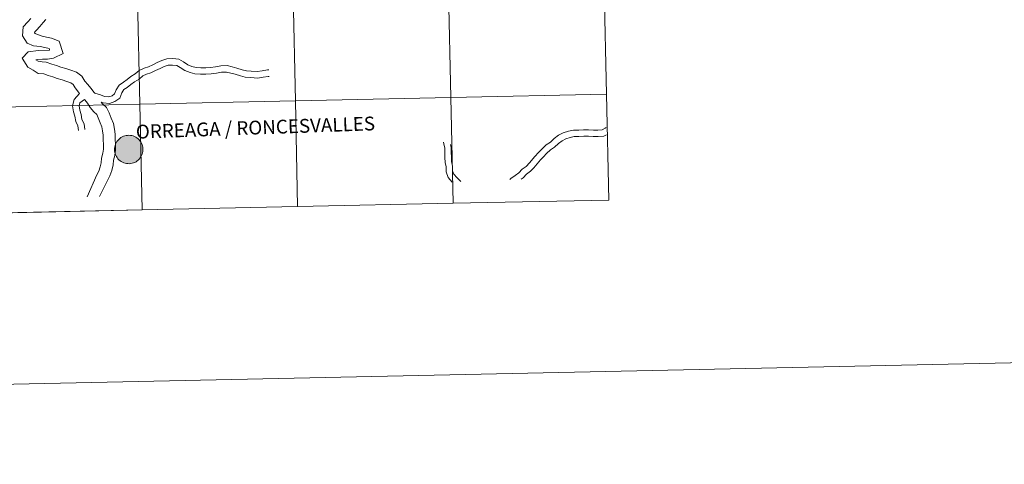
# Model space of a CAD drawing. Units: metres. Extents: x 643299 to 647816, y 4766554 to 4769619.
# Drawn here: x 644354 to 644613, y 4766554 to 4766671 of the extents above; entities that cross this region are included whole.
import ezdxf
from ezdxf.enums import TextEntityAlignment as Align

# ---------------------------------------------------------------- set-up
doc = ezdxf.new("R2010")
doc.units = ezdxf.units.M
doc.header["$MEASUREMENT"] = 0
doc.layers.add('Nivel 63', color=7, linetype='Continuous', lineweight=0)
doc.styles.add('Style-Helvetica-Narrow-BoldOblique', font='txt')

msp = doc.modelspace()

# ---------------------------------------------------------------- hatches: boundary and pattern name
at = {"layer": 'Nivel 63', "linetype": 'Continuous', "lineweight": 0, "extrusion": (0, 0, -1)}
for color, points in [(250, [(-644382.47, 4766633.44), (-644382.84, 4766633.47), (-644383.2, 4766633.54), (-644383.56, 4766633.65), (-644383.91, 4766633.79), (-644384.24, 4766633.96), (-644384.55, 4766634.17), (-644384.84, 4766634.4), (-644385.1, 4766634.67), (-644385.34, 4766634.96), (-644385.54, 4766635.27), (-644385.72, 4766635.6), (-644385.86, 4766635.94), (-644385.97, 4766636.3), (-644386.04, 4766636.67), (-644386.07, 4766637.04), (-644386.06, 4766637.41), (-644386.02, 4766637.78), (-644385.94, 4766638.15), (-644385.83, 4766638.5), (-644385.68, 4766638.84), (-644385.5, 4766639.17), (-644385.29, 4766639.48), (-644385.04, 4766639.76), (-644384.77, 4766640.02), (-644384.48, 4766640.24), (-644384.16, 4766640.44), (-644383.83, 4766640.61), (-644383.48, 4766640.74), (-644383.12, 4766640.84), (-644382.75, 4766640.9), (-644382.38, 4766640.92), (-644382.01, 4766640.91), (-644381.64, 4766640.86), (-644381.27, 4766640.77), (-644380.92, 4766640.65), (-644380.58, 4766640.49), (-644380.26, 4766640.3), (-644379.96, 4766640.08), (-644379.68, 4766639.83), (-644379.44, 4766639.55), (-644379.21, 4766639.25), (-644379.02, 4766638.93), (-644378.86, 4766638.59), (-644378.74, 4766638.24), (-644378.65, 4766637.88), (-644378.6, 4766637.51), (-644378.59, 4766637.14), (-644378.61, 4766636.76), (-644378.67, 4766636.4), (-644378.77, 4766636.04), (-644378.9, 4766635.69), (-644379.06, 4766635.35), (-644379.26, 4766635.04), (-644379.49, 4766634.74), (-644379.75, 4766634.47), (-644380.03, 4766634.23), (-644380.34, 4766634.01), (-644380.66, 4766633.83), (-644381, 4766633.68), (-644381.36, 4766633.57), (-644381.72, 4766633.49), (-644382.09, 4766633.45)]), (250, [(-644382.47, 4766633.44), (-644382.84, 4766633.47), (-644383.2, 4766633.54), (-644383.56, 4766633.65), (-644383.91, 4766633.79), (-644384.24, 4766633.96), (-644384.55, 4766634.17), (-644384.84, 4766634.4), (-644385.1, 4766634.67), (-644385.34, 4766634.96), (-644385.54, 4766635.27), (-644385.72, 4766635.6), (-644385.86, 4766635.94), (-644385.97, 4766636.3), (-644386.04, 4766636.67), (-644386.07, 4766637.04), (-644386.06, 4766637.41), (-644386.02, 4766637.78), (-644385.94, 4766638.15), (-644385.83, 4766638.5), (-644385.68, 4766638.84), (-644385.5, 4766639.17), (-644385.29, 4766639.48), (-644385.04, 4766639.76), (-644384.77, 4766640.02), (-644384.48, 4766640.24), (-644384.16, 4766640.44), (-644383.83, 4766640.61), (-644383.48, 4766640.74), (-644383.12, 4766640.84), (-644382.75, 4766640.9), (-644382.38, 4766640.92), (-644382.01, 4766640.91), (-644381.64, 4766640.86), (-644381.27, 4766640.77), (-644380.92, 4766640.65), (-644380.58, 4766640.49), (-644380.26, 4766640.3), (-644379.96, 4766640.08), (-644379.68, 4766639.83), (-644379.44, 4766639.55), (-644379.21, 4766639.25), (-644379.02, 4766638.93), (-644378.86, 4766638.59), (-644378.74, 4766638.24), (-644378.65, 4766637.88), (-644378.6, 4766637.51), (-644378.59, 4766637.14), (-644378.61, 4766636.76), (-644378.67, 4766636.4), (-644378.77, 4766636.04), (-644378.9, 4766635.69), (-644379.06, 4766635.35), (-644379.26, 4766635.04), (-644379.49, 4766634.74), (-644379.75, 4766634.47), (-644380.03, 4766634.23), (-644380.34, 4766634.01), (-644380.66, 4766633.83), (-644381, 4766633.68), (-644381.36, 4766633.57), (-644381.72, 4766633.49), (-644382.09, 4766633.45)]), (250, [(-644382.47, 4766633.44), (-644382.84, 4766633.47), (-644383.2, 4766633.54), (-644383.56, 4766633.65), (-644383.91, 4766633.79), (-644384.24, 4766633.96), (-644384.55, 4766634.17), (-644384.84, 4766634.4), (-644385.1, 4766634.67), (-644385.34, 4766634.96), (-644385.54, 4766635.27), (-644385.72, 4766635.6), (-644385.86, 4766635.94), (-644385.97, 4766636.3), (-644386.04, 4766636.67), (-644386.07, 4766637.04), (-644386.06, 4766637.41), (-644386.02, 4766637.78), (-644385.94, 4766638.15), (-644385.83, 4766638.5), (-644385.68, 4766638.84), (-644385.5, 4766639.17), (-644385.29, 4766639.48), (-644385.04, 4766639.76), (-644384.77, 4766640.02), (-644384.48, 4766640.24), (-644384.16, 4766640.44), (-644383.83, 4766640.61), (-644383.48, 4766640.74), (-644383.12, 4766640.84), (-644382.75, 4766640.9), (-644382.38, 4766640.92), (-644382.01, 4766640.91), (-644381.64, 4766640.86), (-644381.27, 4766640.77), (-644380.92, 4766640.65), (-644380.58, 4766640.49), (-644380.26, 4766640.3), (-644379.96, 4766640.08), (-644379.68, 4766639.83), (-644379.44, 4766639.55), (-644379.21, 4766639.25), (-644379.02, 4766638.93), (-644378.86, 4766638.59), (-644378.74, 4766638.24), (-644378.65, 4766637.88), (-644378.6, 4766637.51), (-644378.59, 4766637.14), (-644378.61, 4766636.76), (-644378.67, 4766636.4), (-644378.77, 4766636.04), (-644378.9, 4766635.69), (-644379.06, 4766635.35), (-644379.26, 4766635.04), (-644379.49, 4766634.74), (-644379.75, 4766634.47), (-644380.03, 4766634.23), (-644380.34, 4766634.01), (-644380.66, 4766633.83), (-644381, 4766633.68), (-644381.36, 4766633.57), (-644381.72, 4766633.49), (-644382.09, 4766633.45)]), (250, [(-644382.47, 4766633.44), (-644382.84, 4766633.47), (-644383.2, 4766633.54), (-644383.56, 4766633.65), (-644383.91, 4766633.79), (-644384.24, 4766633.96), (-644384.55, 4766634.17), (-644384.84, 4766634.4), (-644385.1, 4766634.67), (-644385.34, 4766634.96), (-644385.54, 4766635.27), (-644385.72, 4766635.6), (-644385.86, 4766635.94), (-644385.97, 4766636.3), (-644386.04, 4766636.67), (-644386.07, 4766637.04), (-644386.06, 4766637.41), (-644386.02, 4766637.78), (-644385.94, 4766638.15), (-644385.83, 4766638.5), (-644385.68, 4766638.84), (-644385.5, 4766639.17), (-644385.29, 4766639.48), (-644385.04, 4766639.76), (-644384.77, 4766640.02), (-644384.48, 4766640.24), (-644384.16, 4766640.44), (-644383.83, 4766640.61), (-644383.48, 4766640.74), (-644383.12, 4766640.84), (-644382.75, 4766640.9), (-644382.38, 4766640.92), (-644382.01, 4766640.91), (-644381.64, 4766640.86), (-644381.27, 4766640.77), (-644380.92, 4766640.65), (-644380.58, 4766640.49), (-644380.26, 4766640.3), (-644379.96, 4766640.08), (-644379.68, 4766639.83), (-644379.44, 4766639.55), (-644379.21, 4766639.25), (-644379.02, 4766638.93), (-644378.86, 4766638.59), (-644378.74, 4766638.24), (-644378.65, 4766637.88), (-644378.6, 4766637.51), (-644378.59, 4766637.14), (-644378.61, 4766636.76), (-644378.67, 4766636.4), (-644378.77, 4766636.04), (-644378.9, 4766635.69), (-644379.06, 4766635.35), (-644379.26, 4766635.04), (-644379.49, 4766634.74), (-644379.75, 4766634.47), (-644380.03, 4766634.23), (-644380.34, 4766634.01), (-644380.66, 4766633.83), (-644381, 4766633.68), (-644381.36, 4766633.57), (-644381.72, 4766633.49), (-644382.09, 4766633.45)]), (7, [(-644382.37, 4766635.52), (-644382.54, 4766635.53), (-644382.7, 4766635.56), (-644382.86, 4766635.6), (-644383.02, 4766635.66), (-644383.16, 4766635.74), (-644383.3, 4766635.83), (-644383.43, 4766635.93), (-644383.55, 4766636.05), (-644383.66, 4766636.18), (-644383.75, 4766636.31), (-644383.83, 4766636.46), (-644383.9, 4766636.61), (-644383.94, 4766636.77), (-644383.98, 4766636.93), (-644383.99, 4766637.1), (-644383.99, 4766637.26), (-644383.98, 4766637.43), (-644383.94, 4766637.59), (-644383.9, 4766637.75), (-644383.83, 4766637.9), (-644383.75, 4766638.05), (-644383.66, 4766638.19), (-644383.55, 4766638.32), (-644383.43, 4766638.43), (-644383.3, 4766638.53), (-644383.16, 4766638.62), (-644383.01, 4766638.7), (-644382.86, 4766638.76), (-644382.7, 4766638.81), (-644382.54, 4766638.83), (-644382.37, 4766638.85), (-644382.2, 4766638.84), (-644382.04, 4766638.82), (-644381.88, 4766638.78), (-644381.72, 4766638.73), (-644381.57, 4766638.66), (-644381.42, 4766638.58), (-644381.29, 4766638.48), (-644381.17, 4766638.37), (-644381.05, 4766638.25), (-644380.95, 4766638.12), (-644380.87, 4766637.98), (-644380.79, 4766637.83), (-644380.74, 4766637.67), (-644380.7, 4766637.51), (-644380.67, 4766637.35), (-644380.66, 4766637.18), (-644380.67, 4766637.02), (-644380.7, 4766636.85), (-644380.74, 4766636.69), (-644380.79, 4766636.53), (-644380.87, 4766636.38), (-644380.95, 4766636.24), (-644381.05, 4766636.11), (-644381.17, 4766635.99), (-644381.29, 4766635.88), (-644381.43, 4766635.78), (-644381.57, 4766635.7), (-644381.72, 4766635.63), (-644381.88, 4766635.58), (-644382.04, 4766635.54), (-644382.2, 4766635.52)]), (7, [(-644382.37, 4766635.52), (-644382.54, 4766635.53), (-644382.7, 4766635.56), (-644382.86, 4766635.6), (-644383.02, 4766635.66), (-644383.16, 4766635.74), (-644383.3, 4766635.83), (-644383.43, 4766635.93), (-644383.55, 4766636.05), (-644383.66, 4766636.18), (-644383.75, 4766636.31), (-644383.83, 4766636.46), (-644383.9, 4766636.61), (-644383.94, 4766636.77), (-644383.98, 4766636.93), (-644383.99, 4766637.1), (-644383.99, 4766637.26), (-644383.98, 4766637.43), (-644383.94, 4766637.59), (-644383.9, 4766637.75), (-644383.83, 4766637.9), (-644383.75, 4766638.05), (-644383.66, 4766638.19), (-644383.55, 4766638.32), (-644383.43, 4766638.43), (-644383.3, 4766638.53), (-644383.16, 4766638.62), (-644383.01, 4766638.7), (-644382.86, 4766638.76), (-644382.7, 4766638.81), (-644382.54, 4766638.83), (-644382.37, 4766638.85), (-644382.2, 4766638.84), (-644382.04, 4766638.82), (-644381.88, 4766638.78), (-644381.72, 4766638.73), (-644381.57, 4766638.66), (-644381.42, 4766638.58), (-644381.29, 4766638.48), (-644381.17, 4766638.37), (-644381.05, 4766638.25), (-644380.95, 4766638.12), (-644380.87, 4766637.98), (-644380.79, 4766637.83), (-644380.74, 4766637.67), (-644380.7, 4766637.51), (-644380.67, 4766637.35), (-644380.66, 4766637.18), (-644380.67, 4766637.02), (-644380.7, 4766636.85), (-644380.74, 4766636.69), (-644380.79, 4766636.53), (-644380.87, 4766636.38), (-644380.95, 4766636.24), (-644381.05, 4766636.11), (-644381.17, 4766635.99), (-644381.29, 4766635.88), (-644381.43, 4766635.78), (-644381.57, 4766635.7), (-644381.72, 4766635.63), (-644381.88, 4766635.58), (-644382.04, 4766635.54), (-644382.2, 4766635.52)]), (7, [(-644382.37, 4766635.52), (-644382.54, 4766635.53), (-644382.7, 4766635.56), (-644382.86, 4766635.6), (-644383.02, 4766635.66), (-644383.16, 4766635.74), (-644383.3, 4766635.83), (-644383.43, 4766635.93), (-644383.55, 4766636.05), (-644383.66, 4766636.18), (-644383.75, 4766636.31), (-644383.83, 4766636.46), (-644383.9, 4766636.61), (-644383.94, 4766636.77), (-644383.98, 4766636.93), (-644383.99, 4766637.1), (-644383.99, 4766637.26), (-644383.98, 4766637.43), (-644383.94, 4766637.59), (-644383.9, 4766637.75), (-644383.83, 4766637.9), (-644383.75, 4766638.05), (-644383.66, 4766638.19), (-644383.55, 4766638.32), (-644383.43, 4766638.43), (-644383.3, 4766638.53), (-644383.16, 4766638.62), (-644383.01, 4766638.7), (-644382.86, 4766638.76), (-644382.7, 4766638.81), (-644382.54, 4766638.83), (-644382.37, 4766638.85), (-644382.2, 4766638.84), (-644382.04, 4766638.82), (-644381.88, 4766638.78), (-644381.72, 4766638.73), (-644381.57, 4766638.66), (-644381.42, 4766638.58), (-644381.29, 4766638.48), (-644381.17, 4766638.37), (-644381.05, 4766638.25), (-644380.95, 4766638.12), (-644380.87, 4766637.98), (-644380.79, 4766637.83), (-644380.74, 4766637.67), (-644380.7, 4766637.51), (-644380.67, 4766637.35), (-644380.66, 4766637.18), (-644380.67, 4766637.02), (-644380.7, 4766636.85), (-644380.74, 4766636.69), (-644380.79, 4766636.53), (-644380.87, 4766636.38), (-644380.95, 4766636.24), (-644381.05, 4766636.11), (-644381.17, 4766635.99), (-644381.29, 4766635.88), (-644381.43, 4766635.78), (-644381.57, 4766635.7), (-644381.72, 4766635.63), (-644381.88, 4766635.58), (-644382.04, 4766635.54), (-644382.2, 4766635.52)]), (7, [(-644382.37, 4766635.52), (-644382.54, 4766635.53), (-644382.7, 4766635.56), (-644382.86, 4766635.6), (-644383.02, 4766635.66), (-644383.16, 4766635.74), (-644383.3, 4766635.83), (-644383.43, 4766635.93), (-644383.55, 4766636.05), (-644383.66, 4766636.18), (-644383.75, 4766636.31), (-644383.83, 4766636.46), (-644383.9, 4766636.61), (-644383.94, 4766636.77), (-644383.98, 4766636.93), (-644383.99, 4766637.1), (-644383.99, 4766637.26), (-644383.98, 4766637.43), (-644383.94, 4766637.59), (-644383.9, 4766637.75), (-644383.83, 4766637.9), (-644383.75, 4766638.05), (-644383.66, 4766638.19), (-644383.55, 4766638.32), (-644383.43, 4766638.43), (-644383.3, 4766638.53), (-644383.16, 4766638.62), (-644383.01, 4766638.7), (-644382.86, 4766638.76), (-644382.7, 4766638.81), (-644382.54, 4766638.83), (-644382.37, 4766638.85), (-644382.2, 4766638.84), (-644382.04, 4766638.82), (-644381.88, 4766638.78), (-644381.72, 4766638.73), (-644381.57, 4766638.66), (-644381.42, 4766638.58), (-644381.29, 4766638.48), (-644381.17, 4766638.37), (-644381.05, 4766638.25), (-644380.95, 4766638.12), (-644380.87, 4766637.98), (-644380.79, 4766637.83), (-644380.74, 4766637.67), (-644380.7, 4766637.51), (-644380.67, 4766637.35), (-644380.66, 4766637.18), (-644380.67, 4766637.02), (-644380.7, 4766636.85), (-644380.74, 4766636.69), (-644380.79, 4766636.53), (-644380.87, 4766636.38), (-644380.95, 4766636.24), (-644381.05, 4766636.11), (-644381.17, 4766635.99), (-644381.29, 4766635.88), (-644381.43, 4766635.78), (-644381.57, 4766635.7), (-644381.72, 4766635.63), (-644381.88, 4766635.58), (-644382.04, 4766635.54), (-644382.2, 4766635.52)])]:
    msp.add_hatch(color=color, dxfattribs=at).paths.add_polyline_path(points)

# ---------------------------------------------------------------- linework, layer by layer
at = {"layer": 'Nivel 63', "color": 7, "linetype": 'Continuous', "lineweight": 0}
for p, q in [((644467.8, 4766623.01), (644508.78, 4766623.88)), ((644344.88, 4766620.39), (644385.85, 4766621.26)), ((644385.85, 4766621.26), (644426.83, 4766622.14)), ((644426.83, 4766622.14), (644467.8, 4766623.01))]:
    msp.add_line(p, q, dxfattribs=at)
at = {"layer": 'Nivel 63', "color": 7, "linetype": 'Continuous', "lineweight": 0, "flags": 128}
for points in [[(644356.53, 4766671.66), (644355.72, 4766670.79), (644354.48, 4766669.47), (644354.33, 4766667.15), (644355.53, 4766665.17), (644357.19, 4766664.5), (644358.98, 4766664.32), (644360.98, 4766663.85), (644361.45, 4766663.7), (644361.46, 4766663.32), (644358.54, 4766663.28), (644355.79, 4766662.87), (644354.29, 4766661.19), (644355.72, 4766658.82), (644357.18, 4766658.07), (644358.48, 4766657.16), (644359.96, 4766657.07), (644361.09, 4766656.66), (644362.33, 4766656.34), (644363.48, 4766655.87), (644364.78, 4766655.53), (644365.99, 4766655.1), (644367.07, 4766654.71), (644367.66, 4766654.3), (644368.21, 4766653.39), (644369.07, 4766652.32), (644369.39, 4766651.92)], [(644356.53, 4766671.66), (644355.72, 4766670.79), (644354.48, 4766669.47), (644354.33, 4766667.15), (644355.53, 4766665.17), (644357.19, 4766664.5), (644358.98, 4766664.32), (644360.98, 4766663.85), (644361.45, 4766663.7), (644361.46, 4766663.32), (644358.54, 4766663.28), (644355.79, 4766662.87), (644354.29, 4766661.19), (644355.72, 4766658.82), (644357.18, 4766658.07), (644358.48, 4766657.16), (644359.96, 4766657.07), (644361.09, 4766656.66), (644362.33, 4766656.34), (644363.48, 4766655.87), (644364.78, 4766655.53), (644365.99, 4766655.1), (644367.07, 4766654.71), (644367.66, 4766654.3), (644368.21, 4766653.39), (644369.07, 4766652.32), (644369.39, 4766651.92)], [(644356.53, 4766671.66), (644355.72, 4766670.79), (644354.48, 4766669.47), (644354.33, 4766667.15), (644355.53, 4766665.17), (644357.19, 4766664.5), (644358.98, 4766664.32), (644360.98, 4766663.85), (644361.45, 4766663.7), (644361.46, 4766663.32), (644358.54, 4766663.28), (644355.79, 4766662.87), (644354.29, 4766661.19), (644355.72, 4766658.82), (644357.18, 4766658.07), (644358.48, 4766657.16), (644359.96, 4766657.07), (644361.09, 4766656.66), (644362.33, 4766656.34), (644363.48, 4766655.87), (644364.78, 4766655.53), (644365.99, 4766655.1), (644367.07, 4766654.71), (644367.66, 4766654.3), (644368.21, 4766653.39), (644369.07, 4766652.32), (644369.39, 4766651.92)], [(644356.53, 4766671.66), (644355.72, 4766670.79), (644354.48, 4766669.47), (644354.33, 4766667.15), (644355.53, 4766665.17), (644357.19, 4766664.5), (644358.98, 4766664.32), (644360.98, 4766663.85), (644361.45, 4766663.7), (644361.46, 4766663.32), (644358.54, 4766663.28), (644355.79, 4766662.87), (644354.29, 4766661.19), (644355.72, 4766658.82), (644357.18, 4766658.07), (644358.48, 4766657.16), (644359.96, 4766657.07), (644361.09, 4766656.66), (644362.33, 4766656.34), (644363.48, 4766655.87), (644364.78, 4766655.53), (644365.99, 4766655.1), (644367.07, 4766654.71), (644367.66, 4766654.3), (644368.21, 4766653.39), (644369.07, 4766652.32), (644369.39, 4766651.92)], [(644360.48, 4766671.42), (644359.75, 4766670.63), (644358.9, 4766669.59), (644358.02, 4766668.64), (644357.55, 4766668.14), (644357.54, 4766667.93), (644357.68, 4766667.7), (644358.32, 4766667.44), (644359.5, 4766667.01), (644360.63, 4766666.72), (644361.99, 4766666.5), (644363.98, 4766665.7), (644365.08, 4766662.45), (644362.49, 4766661.19), (644360.91, 4766660.98), (644359.57, 4766660.93), (644358.34, 4766660.89), (644357.83, 4766660.76), (644358.42, 4766660.44), (644359.56, 4766660.25), (644360.6, 4766660.18), (644362.02, 4766659.67), (644363.32, 4766659.33), (644364.47, 4766658.87), (644365.72, 4766658.54), (644367.06, 4766658.06), (644368.53, 4766657.53), (644370.01, 4766656.5), (644370.79, 4766655.2), (644371.52, 4766654.3), (644372.3, 4766653.33), (644373.22, 4766652.23), (644373.42, 4766651.98)], [(644360.48, 4766671.42), (644359.75, 4766670.63), (644358.9, 4766669.59), (644358.02, 4766668.64), (644357.55, 4766668.14), (644357.54, 4766667.93), (644357.68, 4766667.7), (644358.32, 4766667.44), (644359.5, 4766667.01), (644360.63, 4766666.72), (644361.99, 4766666.5), (644363.98, 4766665.7), (644365.08, 4766662.45), (644362.49, 4766661.19), (644360.91, 4766660.98), (644359.57, 4766660.93), (644358.34, 4766660.89), (644357.83, 4766660.76), (644358.42, 4766660.44), (644359.56, 4766660.25), (644360.6, 4766660.18), (644362.02, 4766659.67), (644363.32, 4766659.33), (644364.47, 4766658.87), (644365.72, 4766658.54), (644367.06, 4766658.06), (644368.53, 4766657.53), (644370.01, 4766656.5), (644370.79, 4766655.2), (644371.52, 4766654.3), (644372.3, 4766653.33), (644373.22, 4766652.23), (644373.42, 4766651.98)], [(644360.48, 4766671.42), (644359.75, 4766670.63), (644358.9, 4766669.59), (644358.02, 4766668.64), (644357.55, 4766668.14), (644357.54, 4766667.93), (644357.68, 4766667.7), (644358.32, 4766667.44), (644359.5, 4766667.01), (644360.63, 4766666.72), (644361.99, 4766666.5), (644363.98, 4766665.7), (644365.08, 4766662.45), (644362.49, 4766661.19), (644360.91, 4766660.98), (644359.57, 4766660.93), (644358.34, 4766660.89), (644357.83, 4766660.76), (644358.42, 4766660.44), (644359.56, 4766660.25), (644360.6, 4766660.18), (644362.02, 4766659.67), (644363.32, 4766659.33), (644364.47, 4766658.87), (644365.72, 4766658.54), (644367.06, 4766658.06), (644368.53, 4766657.53), (644370.01, 4766656.5), (644370.79, 4766655.2), (644371.52, 4766654.3), (644372.3, 4766653.33), (644373.22, 4766652.23), (644373.42, 4766651.98)], [(644360.48, 4766671.42), (644359.75, 4766670.63), (644358.9, 4766669.59), (644358.02, 4766668.64), (644357.55, 4766668.14), (644357.54, 4766667.93), (644357.68, 4766667.7), (644358.32, 4766667.44), (644359.5, 4766667.01), (644360.63, 4766666.72), (644361.99, 4766666.5), (644363.98, 4766665.7), (644365.08, 4766662.45), (644362.49, 4766661.19), (644360.91, 4766660.98), (644359.57, 4766660.93), (644358.34, 4766660.89), (644357.83, 4766660.76), (644358.42, 4766660.44), (644359.56, 4766660.25), (644360.6, 4766660.18), (644362.02, 4766659.67), (644363.32, 4766659.33), (644364.47, 4766658.87), (644365.72, 4766658.54), (644367.06, 4766658.06), (644368.53, 4766657.53), (644370.01, 4766656.5), (644370.79, 4766655.2), (644371.52, 4766654.3), (644372.3, 4766653.33), (644373.22, 4766652.23), (644373.42, 4766651.98)], [(644373.42, 4766651.98), (644374.88, 4766651.57), (644375.97, 4766651.14), (644377.04, 4766651.05), (644377.93, 4766651.34), (644378.61, 4766651.82), (644379.01, 4766652.87), (644379.78, 4766654.12), (644380.91, 4766654.93), (644381.9, 4766655.64), (644382.92, 4766656.38), (644384.04, 4766657.07), (644385.06, 4766657.99), (644386.39, 4766658.61), (644387.56, 4766658.99), (644388.68, 4766659.52), (644389.85, 4766660.07), (644391.06, 4766660.64), (644392.4, 4766661.08), (644393.93, 4766661.13), (644395.54, 4766660.99), (644396.76, 4766660.23), (644397.91, 4766659.47), (644398.98, 4766659.06), (644400.06, 4766658.79), (644401.3, 4766658.68), (644402.6, 4766658.73), (644403.91, 4766658.77), (644405.2, 4766658.98), (644406.6, 4766659.21), (644408.3, 4766659.27), (644409.61, 4766658.94), (644410.84, 4766658.64), (644412.22, 4766658.18), (644413.32, 4766657.9), (644414.6, 4766657.79), (644416.2, 4766657.69), (644417.45, 4766657.89), (644418.85, 4766658.12), (644419.24, 4766658.13)], [(644373.42, 4766651.98), (644374.88, 4766651.57), (644375.97, 4766651.14), (644377.04, 4766651.05), (644377.93, 4766651.34), (644378.61, 4766651.82), (644379.01, 4766652.87), (644379.78, 4766654.12), (644380.91, 4766654.93), (644381.9, 4766655.64), (644382.92, 4766656.38), (644384.04, 4766657.07), (644385.06, 4766657.99), (644386.39, 4766658.61), (644387.56, 4766658.99), (644388.68, 4766659.52), (644389.85, 4766660.07), (644391.06, 4766660.64), (644392.4, 4766661.08), (644393.93, 4766661.13), (644395.54, 4766660.99), (644396.76, 4766660.23), (644397.91, 4766659.47), (644398.98, 4766659.06), (644400.06, 4766658.79), (644401.3, 4766658.68), (644402.6, 4766658.73), (644403.91, 4766658.77), (644405.2, 4766658.98), (644406.6, 4766659.21), (644408.3, 4766659.27), (644409.61, 4766658.94), (644410.84, 4766658.64), (644412.22, 4766658.18), (644413.32, 4766657.9), (644414.6, 4766657.79), (644416.2, 4766657.69), (644417.45, 4766657.89), (644418.85, 4766658.12), (644419.24, 4766658.13)], [(644373.42, 4766651.98), (644374.88, 4766651.57), (644375.97, 4766651.14), (644377.04, 4766651.05), (644377.93, 4766651.34), (644378.61, 4766651.82), (644379.01, 4766652.87), (644379.78, 4766654.12), (644380.91, 4766654.93), (644381.9, 4766655.64), (644382.92, 4766656.38), (644384.04, 4766657.07), (644385.06, 4766657.99), (644386.39, 4766658.61), (644387.56, 4766658.99), (644388.68, 4766659.52), (644389.85, 4766660.07), (644391.06, 4766660.64), (644392.4, 4766661.08), (644393.93, 4766661.13), (644395.54, 4766660.99), (644396.76, 4766660.23), (644397.91, 4766659.47), (644398.98, 4766659.06), (644400.06, 4766658.79), (644401.3, 4766658.68), (644402.6, 4766658.73), (644403.91, 4766658.77), (644405.2, 4766658.98), (644406.6, 4766659.21), (644408.3, 4766659.27), (644409.61, 4766658.94), (644410.84, 4766658.64), (644412.22, 4766658.18), (644413.32, 4766657.9), (644414.6, 4766657.79), (644416.2, 4766657.69), (644417.45, 4766657.89), (644418.85, 4766658.12), (644419.24, 4766658.13)], [(644373.42, 4766651.98), (644374.88, 4766651.57), (644375.97, 4766651.14), (644377.04, 4766651.05), (644377.93, 4766651.34), (644378.61, 4766651.82), (644379.01, 4766652.87), (644379.78, 4766654.12), (644380.91, 4766654.93), (644381.9, 4766655.64), (644382.92, 4766656.38), (644384.04, 4766657.07), (644385.06, 4766657.99), (644386.39, 4766658.61), (644387.56, 4766658.99), (644388.68, 4766659.52), (644389.85, 4766660.07), (644391.06, 4766660.64), (644392.4, 4766661.08), (644393.93, 4766661.13), (644395.54, 4766660.99), (644396.76, 4766660.23), (644397.91, 4766659.47), (644398.98, 4766659.06), (644400.06, 4766658.79), (644401.3, 4766658.68), (644402.6, 4766658.73), (644403.91, 4766658.77), (644405.2, 4766658.98), (644406.6, 4766659.21), (644408.3, 4766659.27), (644409.61, 4766658.94), (644410.84, 4766658.64), (644412.22, 4766658.18), (644413.32, 4766657.9), (644414.6, 4766657.79), (644416.2, 4766657.69), (644417.45, 4766657.89), (644418.85, 4766658.12), (644419.24, 4766658.13)], [(644375.06, 4766649.68), (644375.58, 4766649.48), (644377.24, 4766649.33), (644378.7, 4766649.8), (644380, 4766650.74), (644380.53, 4766652.11), (644381.04, 4766652.94), (644381.9, 4766653.55), (644382.89, 4766654.27), (644383.86, 4766654.96), (644385.06, 4766655.71), (644386.01, 4766656.56), (644387.01, 4766657.03), (644388.19, 4766657.41), (644389.4, 4766657.99), (644390.57, 4766658.54), (644391.69, 4766659.06), (644392.7, 4766659.39), (644393.88, 4766659.43), (644394.99, 4766659.33), (644395.85, 4766658.81), (644397.13, 4766657.96), (644398.47, 4766657.44), (644399.78, 4766657.11), (644401.26, 4766656.98), (644402.67, 4766657.03), (644404.07, 4766657.08), (644405.47, 4766657.31), (644406.77, 4766657.52), (644408.12, 4766657.56), (644409.2, 4766657.3), (644410.37, 4766657.01), (644411.74, 4766656.55), (644413.04, 4766656.23), (644414.47, 4766656.1), (644416.28, 4766655.98), (644417.72, 4766656.22), (644419.02, 4766656.43), (644419.3, 4766656.44)], [(644375.06, 4766649.68), (644375.58, 4766649.48), (644377.24, 4766649.33), (644378.7, 4766649.8), (644380, 4766650.74), (644380.53, 4766652.11), (644381.04, 4766652.94), (644381.9, 4766653.55), (644382.89, 4766654.27), (644383.86, 4766654.96), (644385.06, 4766655.71), (644386.01, 4766656.56), (644387.01, 4766657.03), (644388.19, 4766657.41), (644389.4, 4766657.99), (644390.57, 4766658.54), (644391.69, 4766659.06), (644392.7, 4766659.39), (644393.88, 4766659.43), (644394.99, 4766659.33), (644395.85, 4766658.81), (644397.13, 4766657.96), (644398.47, 4766657.44), (644399.78, 4766657.11), (644401.26, 4766656.98), (644402.67, 4766657.03), (644404.07, 4766657.08), (644405.47, 4766657.31), (644406.77, 4766657.52), (644408.12, 4766657.56), (644409.2, 4766657.3), (644410.37, 4766657.01), (644411.74, 4766656.55), (644413.04, 4766656.23), (644414.47, 4766656.1), (644416.28, 4766655.98), (644417.72, 4766656.22), (644419.02, 4766656.43), (644419.3, 4766656.44)], [(644375.06, 4766649.68), (644375.58, 4766649.48), (644377.24, 4766649.33), (644378.7, 4766649.8), (644380, 4766650.74), (644380.53, 4766652.11), (644381.04, 4766652.94), (644381.9, 4766653.55), (644382.89, 4766654.27), (644383.86, 4766654.96), (644385.06, 4766655.71), (644386.01, 4766656.56), (644387.01, 4766657.03), (644388.19, 4766657.41), (644389.4, 4766657.99), (644390.57, 4766658.54), (644391.69, 4766659.06), (644392.7, 4766659.39), (644393.88, 4766659.43), (644394.99, 4766659.33), (644395.85, 4766658.81), (644397.13, 4766657.96), (644398.47, 4766657.44), (644399.78, 4766657.11), (644401.26, 4766656.98), (644402.67, 4766657.03), (644404.07, 4766657.08), (644405.47, 4766657.31), (644406.77, 4766657.52), (644408.12, 4766657.56), (644409.2, 4766657.3), (644410.37, 4766657.01), (644411.74, 4766656.55), (644413.04, 4766656.23), (644414.47, 4766656.1), (644416.28, 4766655.98), (644417.72, 4766656.22), (644419.02, 4766656.43), (644419.3, 4766656.44)], [(644375.06, 4766649.68), (644375.58, 4766649.48), (644377.24, 4766649.33), (644378.7, 4766649.8), (644380, 4766650.74), (644380.53, 4766652.11), (644381.04, 4766652.94), (644381.9, 4766653.55), (644382.89, 4766654.27), (644383.86, 4766654.96), (644385.06, 4766655.71), (644386.01, 4766656.56), (644387.01, 4766657.03), (644388.19, 4766657.41), (644389.4, 4766657.99), (644390.57, 4766658.54), (644391.69, 4766659.06), (644392.7, 4766659.39), (644393.88, 4766659.43), (644394.99, 4766659.33), (644395.85, 4766658.81), (644397.13, 4766657.96), (644398.47, 4766657.44), (644399.78, 4766657.11), (644401.26, 4766656.98), (644402.67, 4766657.03), (644404.07, 4766657.08), (644405.47, 4766657.31), (644406.77, 4766657.52), (644408.12, 4766657.56), (644409.2, 4766657.3), (644410.37, 4766657.01), (644411.74, 4766656.55), (644413.04, 4766656.23), (644414.47, 4766656.1), (644416.28, 4766655.98), (644417.72, 4766656.22), (644419.02, 4766656.43), (644419.3, 4766656.44)], [(644369.12, 4766642.16), (644368.92, 4766643.4), (644368.38, 4766644.56), (644368.15, 4766645.97), (644367.77, 4766647.14), (644367.51, 4766648.72), (644367.91, 4766650.34), (644369.39, 4766651.92)], [(644369.12, 4766642.16), (644368.92, 4766643.4), (644368.38, 4766644.56), (644368.15, 4766645.97), (644367.77, 4766647.14), (644367.51, 4766648.72), (644367.91, 4766650.34), (644369.39, 4766651.92)], [(644369.12, 4766642.16), (644368.92, 4766643.4), (644368.38, 4766644.56), (644368.15, 4766645.97), (644367.77, 4766647.14), (644367.51, 4766648.72), (644367.91, 4766650.34), (644369.39, 4766651.92)], [(644369.12, 4766642.16), (644368.92, 4766643.4), (644368.38, 4766644.56), (644368.15, 4766645.97), (644367.77, 4766647.14), (644367.51, 4766648.72), (644367.91, 4766650.34), (644369.39, 4766651.92)], [(644508.78, 4766623.88), (644508.18, 4766651.74), (644467.21, 4766650.87), (644467.8, 4766623.01)], [(644385.85, 4766621.26), (644385.26, 4766649.12), (644344.28, 4766648.25), (644344.88, 4766620.39)], [(644370.8, 4766642.44), (644370.56, 4766643.9), (644370.01, 4766645.07), (644369.8, 4766646.37), (644369.42, 4766647.54), (644369.24, 4766648.65), (644369.44, 4766649.43), (644370.7, 4766650.33)], [(644370.8, 4766642.44), (644370.56, 4766643.9), (644370.01, 4766645.07), (644369.8, 4766646.37), (644369.42, 4766647.54), (644369.24, 4766648.65), (644369.44, 4766649.43), (644370.7, 4766650.33)], [(644370.8, 4766642.44), (644370.56, 4766643.9), (644370.01, 4766645.07), (644369.8, 4766646.37), (644369.42, 4766647.54), (644369.24, 4766648.65), (644369.44, 4766649.43), (644370.7, 4766650.33)], [(644370.8, 4766642.44), (644370.56, 4766643.9), (644370.01, 4766645.07), (644369.8, 4766646.37), (644369.42, 4766647.54), (644369.24, 4766648.65), (644369.44, 4766649.43), (644370.7, 4766650.33)], [(644370.7, 4766650.33), (644370.79, 4766650.23), (644371.5, 4766649.35), (644372.17, 4766648.24), (644373.1, 4766647.09), (644373.88, 4766646.36), (644374.27, 4766645.56), (644374.81, 4766644.22), (644375.28, 4766643.16), (644375.42, 4766642.13), (644375.58, 4766640.95), (644375.62, 4766639.77), (644375.67, 4766638.39), (644375.71, 4766637.28), (644375.54, 4766636.24), (644375.19, 4766634.9), (644375.1, 4766633.63), (644374.83, 4766632.58), (644374.43, 4766631.46), (644373.93, 4766630.49), (644371.33, 4766624.69)], [(644370.7, 4766650.33), (644370.79, 4766650.23), (644371.5, 4766649.35), (644372.17, 4766648.24), (644373.1, 4766647.09), (644373.88, 4766646.36), (644374.27, 4766645.56), (644374.81, 4766644.22), (644375.28, 4766643.16), (644375.42, 4766642.13), (644375.58, 4766640.95), (644375.62, 4766639.77), (644375.67, 4766638.39), (644375.71, 4766637.28), (644375.54, 4766636.24), (644375.19, 4766634.9), (644375.1, 4766633.63), (644374.83, 4766632.58), (644374.43, 4766631.46), (644373.93, 4766630.49), (644371.33, 4766624.69)], [(644370.7, 4766650.33), (644370.79, 4766650.23), (644371.5, 4766649.35), (644372.17, 4766648.24), (644373.1, 4766647.09), (644373.88, 4766646.36), (644374.27, 4766645.56), (644374.81, 4766644.22), (644375.28, 4766643.16), (644375.42, 4766642.13), (644375.58, 4766640.95), (644375.62, 4766639.77), (644375.67, 4766638.39), (644375.71, 4766637.28), (644375.54, 4766636.24), (644375.19, 4766634.9), (644375.1, 4766633.63), (644374.83, 4766632.58), (644374.43, 4766631.46), (644373.93, 4766630.49), (644371.33, 4766624.69)], [(644370.7, 4766650.33), (644370.79, 4766650.23), (644371.5, 4766649.35), (644372.17, 4766648.24), (644373.1, 4766647.09), (644373.88, 4766646.36), (644374.27, 4766645.56), (644374.81, 4766644.22), (644375.28, 4766643.16), (644375.42, 4766642.13), (644375.58, 4766640.95), (644375.62, 4766639.77), (644375.67, 4766638.39), (644375.71, 4766637.28), (644375.54, 4766636.24), (644375.19, 4766634.9), (644375.1, 4766633.63), (644374.83, 4766632.58), (644374.43, 4766631.46), (644373.93, 4766630.49), (644371.33, 4766624.69)], [(644375.06, 4766649.68), (644375.41, 4766649.24), (644376.45, 4766648.26), (644377.15, 4766646.84), (644377.71, 4766645.44), (644378.34, 4766644.02), (644378.54, 4766642.55), (644378.72, 4766641.22), (644378.77, 4766639.88), (644378.82, 4766638.5), (644378.87, 4766637.08), (644378.62, 4766635.59), (644378.31, 4766634.39), (644378.23, 4766633.13), (644377.84, 4766631.64), (644377.32, 4766630.21), (644376.64, 4766628.87), (644374.59, 4766624.82)], [(644375.06, 4766649.68), (644375.41, 4766649.24), (644376.45, 4766648.26), (644377.15, 4766646.84), (644377.71, 4766645.44), (644378.34, 4766644.02), (644378.54, 4766642.55), (644378.72, 4766641.22), (644378.77, 4766639.88), (644378.82, 4766638.5), (644378.87, 4766637.08), (644378.62, 4766635.59), (644378.31, 4766634.39), (644378.23, 4766633.13), (644377.84, 4766631.64), (644377.32, 4766630.21), (644376.64, 4766628.87), (644374.59, 4766624.82)], [(644375.06, 4766649.68), (644375.41, 4766649.24), (644376.45, 4766648.26), (644377.15, 4766646.84), (644377.71, 4766645.44), (644378.34, 4766644.02), (644378.54, 4766642.55), (644378.72, 4766641.22), (644378.77, 4766639.88), (644378.82, 4766638.5), (644378.87, 4766637.08), (644378.62, 4766635.59), (644378.31, 4766634.39), (644378.23, 4766633.13), (644377.84, 4766631.64), (644377.32, 4766630.21), (644376.64, 4766628.87), (644374.59, 4766624.82)], [(644375.06, 4766649.68), (644375.41, 4766649.24), (644376.45, 4766648.26), (644377.15, 4766646.84), (644377.71, 4766645.44), (644378.34, 4766644.02), (644378.54, 4766642.55), (644378.72, 4766641.22), (644378.77, 4766639.88), (644378.82, 4766638.5), (644378.87, 4766637.08), (644378.62, 4766635.59), (644378.31, 4766634.39), (644378.23, 4766633.13), (644377.84, 4766631.64), (644377.32, 4766630.21), (644376.64, 4766628.87), (644374.59, 4766624.82)], [(644426.83, 4766622.14), (644426.23, 4766650), (644385.26, 4766649.12), (644385.85, 4766621.26)], [(644467.8, 4766623.01), (644467.21, 4766650.87), (644426.23, 4766650), (644426.83, 4766622.14)], [(644482.74, 4766629.25), (644483.04, 4766629.52), (644484.14, 4766630.31), (644485.14, 4766631.03), (644486.01, 4766631.97), (644487.07, 4766632.73), (644487.94, 4766633.67), (644489.36, 4766635.38), (644490.33, 4766636.42), (644491.23, 4766637.38), (644492.34, 4766638.38), (644493.41, 4766639.15), (644494.46, 4766640.09), (644495.6, 4766640.92), (644496.79, 4766641.56), (644498.17, 4766642.01), (644499.55, 4766642.26), (644500.88, 4766642.3), (644502.15, 4766642.35), (644503.48, 4766642.4), (644504.75, 4766642.26), (644505.96, 4766642.3), (644507.03, 4766642.34), (644507.88, 4766642.8), (644508.1, 4766642.97)], [(644482.74, 4766629.25), (644483.04, 4766629.52), (644484.14, 4766630.31), (644485.14, 4766631.03), (644486.01, 4766631.97), (644487.07, 4766632.73), (644487.94, 4766633.67), (644489.36, 4766635.38), (644490.33, 4766636.42), (644491.23, 4766637.38), (644492.34, 4766638.38), (644493.41, 4766639.15), (644494.46, 4766640.09), (644495.6, 4766640.92), (644496.79, 4766641.56), (644498.17, 4766642.01), (644499.55, 4766642.26), (644500.88, 4766642.3), (644502.15, 4766642.35), (644503.48, 4766642.4), (644504.75, 4766642.26), (644505.96, 4766642.3), (644507.03, 4766642.34), (644507.88, 4766642.8), (644508.1, 4766642.97)], [(644482.74, 4766629.25), (644483.04, 4766629.52), (644484.14, 4766630.31), (644485.14, 4766631.03), (644486.01, 4766631.97), (644487.07, 4766632.73), (644487.94, 4766633.67), (644489.36, 4766635.38), (644490.33, 4766636.42), (644491.23, 4766637.38), (644492.34, 4766638.38), (644493.41, 4766639.15), (644494.46, 4766640.09), (644495.6, 4766640.92), (644496.79, 4766641.56), (644498.17, 4766642.01), (644499.55, 4766642.26), (644500.88, 4766642.3), (644502.15, 4766642.35), (644503.48, 4766642.4), (644504.75, 4766642.26), (644505.96, 4766642.3), (644507.03, 4766642.34), (644507.88, 4766642.8), (644508.1, 4766642.97)], [(644482.74, 4766629.25), (644483.04, 4766629.52), (644484.14, 4766630.31), (644485.14, 4766631.03), (644486.01, 4766631.97), (644487.07, 4766632.73), (644487.94, 4766633.67), (644489.36, 4766635.38), (644490.33, 4766636.42), (644491.23, 4766637.38), (644492.34, 4766638.38), (644493.41, 4766639.15), (644494.46, 4766640.09), (644495.6, 4766640.92), (644496.79, 4766641.56), (644498.17, 4766642.01), (644499.55, 4766642.26), (644500.88, 4766642.3), (644502.15, 4766642.35), (644503.48, 4766642.4), (644504.75, 4766642.26), (644505.96, 4766642.3), (644507.03, 4766642.34), (644507.88, 4766642.8), (644508.1, 4766642.97)], [(644467.5, 4766628.62), (644466.45, 4766629.79), (644465.96, 4766631.29), (644465.92, 4766632.58), (644465.7, 4766633.8), (644465.65, 4766635.1), (644465.61, 4766636.33), (644465.57, 4766637.5), (644465.36, 4766638.67), (644465.28, 4766639.12)], [(644467.5, 4766628.62), (644466.45, 4766629.79), (644465.96, 4766631.29), (644465.92, 4766632.58), (644465.7, 4766633.8), (644465.65, 4766635.1), (644465.61, 4766636.33), (644465.57, 4766637.5), (644465.36, 4766638.67), (644465.28, 4766639.12)], [(644467.5, 4766628.62), (644466.45, 4766629.79), (644465.96, 4766631.29), (644465.92, 4766632.58), (644465.7, 4766633.8), (644465.65, 4766635.1), (644465.61, 4766636.33), (644465.57, 4766637.5), (644465.36, 4766638.67), (644465.28, 4766639.12)], [(644467.5, 4766628.62), (644466.45, 4766629.79), (644465.96, 4766631.29), (644465.92, 4766632.58), (644465.7, 4766633.8), (644465.65, 4766635.1), (644465.61, 4766636.33), (644465.57, 4766637.5), (644465.36, 4766638.67), (644465.28, 4766639.12)], [(644485.73, 4766629.37), (644486.26, 4766629.75), (644487.13, 4766630.69), (644488.2, 4766631.45), (644489.07, 4766632.39), (644490.79, 4766634.42), (644491.57, 4766635.26), (644492.42, 4766636.17), (644493.41, 4766637.06), (644494.47, 4766637.83), (644495.53, 4766638.77), (644496.51, 4766639.48), (644497.46, 4766640), (644498.59, 4766640.36), (644499.73, 4766640.57), (644500.94, 4766640.61), (644502.21, 4766640.66), (644503.42, 4766640.7), (644504.69, 4766640.56), (644506.02, 4766640.61), (644507.49, 4766640.66), (644508.18, 4766641.04)], [(644485.73, 4766629.37), (644486.26, 4766629.75), (644487.13, 4766630.69), (644488.2, 4766631.45), (644489.07, 4766632.39), (644490.79, 4766634.42), (644491.57, 4766635.26), (644492.42, 4766636.17), (644493.41, 4766637.06), (644494.47, 4766637.83), (644495.53, 4766638.77), (644496.51, 4766639.48), (644497.46, 4766640), (644498.59, 4766640.36), (644499.73, 4766640.57), (644500.94, 4766640.61), (644502.21, 4766640.66), (644503.42, 4766640.7), (644504.69, 4766640.56), (644506.02, 4766640.61), (644507.49, 4766640.66), (644508.18, 4766641.04)], [(644485.73, 4766629.37), (644486.26, 4766629.75), (644487.13, 4766630.69), (644488.2, 4766631.45), (644489.07, 4766632.39), (644490.79, 4766634.42), (644491.57, 4766635.26), (644492.42, 4766636.17), (644493.41, 4766637.06), (644494.47, 4766637.83), (644495.53, 4766638.77), (644496.51, 4766639.48), (644497.46, 4766640), (644498.59, 4766640.36), (644499.73, 4766640.57), (644500.94, 4766640.61), (644502.21, 4766640.66), (644503.42, 4766640.7), (644504.69, 4766640.56), (644506.02, 4766640.61), (644507.49, 4766640.66), (644508.18, 4766641.04)], [(644485.73, 4766629.37), (644486.26, 4766629.75), (644487.13, 4766630.69), (644488.2, 4766631.45), (644489.07, 4766632.39), (644490.79, 4766634.42), (644491.57, 4766635.26), (644492.42, 4766636.17), (644493.41, 4766637.06), (644494.47, 4766637.83), (644495.53, 4766638.77), (644496.51, 4766639.48), (644497.46, 4766640), (644498.59, 4766640.36), (644499.73, 4766640.57), (644500.94, 4766640.61), (644502.21, 4766640.66), (644503.42, 4766640.7), (644504.69, 4766640.56), (644506.02, 4766640.61), (644507.49, 4766640.66), (644508.18, 4766641.04)], [(644469.81, 4766628.72), (644469.67, 4766628.91), (644468.73, 4766629.79), (644467.96, 4766630.65), (644467.65, 4766631.59), (644467.61, 4766632.76), (644467.39, 4766633.99), (644467.35, 4766635.16), (644467.3, 4766636.39), (644467.26, 4766637.68), (644467.11, 4766638.5)], [(644469.81, 4766628.72), (644469.67, 4766628.91), (644468.73, 4766629.79), (644467.96, 4766630.65), (644467.65, 4766631.59), (644467.61, 4766632.76), (644467.39, 4766633.99), (644467.35, 4766635.16), (644467.3, 4766636.39), (644467.26, 4766637.68), (644467.11, 4766638.5)], [(644469.81, 4766628.72), (644469.67, 4766628.91), (644468.73, 4766629.79), (644467.96, 4766630.65), (644467.65, 4766631.59), (644467.61, 4766632.76), (644467.39, 4766633.99), (644467.35, 4766635.16), (644467.3, 4766636.39), (644467.26, 4766637.68), (644467.11, 4766638.5)], [(644469.81, 4766628.72), (644469.67, 4766628.91), (644468.73, 4766629.79), (644467.96, 4766630.65), (644467.65, 4766631.59), (644467.61, 4766632.76), (644467.39, 4766633.99), (644467.35, 4766635.16), (644467.3, 4766636.39), (644467.26, 4766637.68), (644467.11, 4766638.5)]]:
    msp.add_lwpolyline(points, dxfattribs=at)
msp.add_lwpolyline([(644378.59, 4766637.14), (644378.6, 4766637.51), (644378.65, 4766637.88), (644378.74, 4766638.24), (644378.86, 4766638.59), (644379.02, 4766638.93), (644379.21, 4766639.25), (644379.44, 4766639.55), (644379.68, 4766639.83), (644379.96, 4766640.08), (644380.26, 4766640.3), (644380.58, 4766640.49), (644380.92, 4766640.65), (644381.27, 4766640.77), (644381.64, 4766640.86), (644382.01, 4766640.91), (644382.38, 4766640.92), (644382.75, 4766640.9), (644383.12, 4766640.84), (644383.48, 4766640.74), (644383.83, 4766640.61), (644384.16, 4766640.44), (644384.48, 4766640.24), (644384.77, 4766640.02), (644385.04, 4766639.76), (644385.29, 4766639.48), (644385.5, 4766639.17), (644385.68, 4766638.84), (644385.83, 4766638.5), (644385.94, 4766638.15), (644386.02, 4766637.78), (644386.06, 4766637.41), (644386.07, 4766637.04), (644386.04, 4766636.67), (644385.97, 4766636.3), (644385.86, 4766635.94), (644385.72, 4766635.6), (644385.54, 4766635.27), (644385.34, 4766634.96), (644385.1, 4766634.67), (644384.84, 4766634.4), (644384.55, 4766634.17), (644384.24, 4766633.96), (644383.91, 4766633.79), (644383.56, 4766633.65), (644383.2, 4766633.54), (644382.84, 4766633.47), (644382.47, 4766633.44), (644382.09, 4766633.45), (644381.72, 4766633.49), (644381.36, 4766633.57), (644381, 4766633.68), (644380.66, 4766633.83), (644380.34, 4766634.01), (644380.03, 4766634.23), (644379.75, 4766634.47), (644379.49, 4766634.74), (644379.26, 4766635.04), (644379.06, 4766635.35), (644378.9, 4766635.69), (644378.77, 4766636.04), (644378.67, 4766636.4), (644378.61, 4766636.76)], close=True, dxfattribs=at)
msp.add_lwpolyline([(644378.59, 4766637.14), (644378.6, 4766637.51), (644378.65, 4766637.88), (644378.74, 4766638.24), (644378.86, 4766638.59), (644379.02, 4766638.93), (644379.21, 4766639.25), (644379.44, 4766639.55), (644379.68, 4766639.83), (644379.96, 4766640.08), (644380.26, 4766640.3), (644380.58, 4766640.49), (644380.92, 4766640.65), (644381.27, 4766640.77), (644381.64, 4766640.86), (644382.01, 4766640.91), (644382.38, 4766640.92), (644382.75, 4766640.9), (644383.12, 4766640.84), (644383.48, 4766640.74), (644383.83, 4766640.61), (644384.16, 4766640.44), (644384.48, 4766640.24), (644384.77, 4766640.02), (644385.04, 4766639.76), (644385.29, 4766639.48), (644385.5, 4766639.17), (644385.68, 4766638.84), (644385.83, 4766638.5), (644385.94, 4766638.15), (644386.02, 4766637.78), (644386.06, 4766637.41), (644386.07, 4766637.04), (644386.04, 4766636.67), (644385.97, 4766636.3), (644385.86, 4766635.94), (644385.72, 4766635.6), (644385.54, 4766635.27), (644385.34, 4766634.96), (644385.1, 4766634.67), (644384.84, 4766634.4), (644384.55, 4766634.17), (644384.24, 4766633.96), (644383.91, 4766633.79), (644383.56, 4766633.65), (644383.2, 4766633.54), (644382.84, 4766633.47), (644382.47, 4766633.44), (644382.09, 4766633.45), (644381.72, 4766633.49), (644381.36, 4766633.57), (644381, 4766633.68), (644380.66, 4766633.83), (644380.34, 4766634.01), (644380.03, 4766634.23), (644379.75, 4766634.47), (644379.49, 4766634.74), (644379.26, 4766635.04), (644379.06, 4766635.35), (644378.9, 4766635.69), (644378.77, 4766636.04), (644378.67, 4766636.4), (644378.61, 4766636.76)], close=True, dxfattribs=at)
msp.add_lwpolyline([(644378.59, 4766637.14), (644378.6, 4766637.51), (644378.65, 4766637.88), (644378.74, 4766638.24), (644378.86, 4766638.59), (644379.02, 4766638.93), (644379.21, 4766639.25), (644379.44, 4766639.55), (644379.68, 4766639.83), (644379.96, 4766640.08), (644380.26, 4766640.3), (644380.58, 4766640.49), (644380.92, 4766640.65), (644381.27, 4766640.77), (644381.64, 4766640.86), (644382.01, 4766640.91), (644382.38, 4766640.92), (644382.75, 4766640.9), (644383.12, 4766640.84), (644383.48, 4766640.74), (644383.83, 4766640.61), (644384.16, 4766640.44), (644384.48, 4766640.24), (644384.77, 4766640.02), (644385.04, 4766639.76), (644385.29, 4766639.48), (644385.5, 4766639.17), (644385.68, 4766638.84), (644385.83, 4766638.5), (644385.94, 4766638.15), (644386.02, 4766637.78), (644386.06, 4766637.41), (644386.07, 4766637.04), (644386.04, 4766636.67), (644385.97, 4766636.3), (644385.86, 4766635.94), (644385.72, 4766635.6), (644385.54, 4766635.27), (644385.34, 4766634.96), (644385.1, 4766634.67), (644384.84, 4766634.4), (644384.55, 4766634.17), (644384.24, 4766633.96), (644383.91, 4766633.79), (644383.56, 4766633.65), (644383.2, 4766633.54), (644382.84, 4766633.47), (644382.47, 4766633.44), (644382.09, 4766633.45), (644381.72, 4766633.49), (644381.36, 4766633.57), (644381, 4766633.68), (644380.66, 4766633.83), (644380.34, 4766634.01), (644380.03, 4766634.23), (644379.75, 4766634.47), (644379.49, 4766634.74), (644379.26, 4766635.04), (644379.06, 4766635.35), (644378.9, 4766635.69), (644378.77, 4766636.04), (644378.67, 4766636.4), (644378.61, 4766636.76)], close=True, dxfattribs=at)
msp.add_lwpolyline([(644378.59, 4766637.14), (644378.6, 4766637.51), (644378.65, 4766637.88), (644378.74, 4766638.24), (644378.86, 4766638.59), (644379.02, 4766638.93), (644379.21, 4766639.25), (644379.44, 4766639.55), (644379.68, 4766639.83), (644379.96, 4766640.08), (644380.26, 4766640.3), (644380.58, 4766640.49), (644380.92, 4766640.65), (644381.27, 4766640.77), (644381.64, 4766640.86), (644382.01, 4766640.91), (644382.38, 4766640.92), (644382.75, 4766640.9), (644383.12, 4766640.84), (644383.48, 4766640.74), (644383.83, 4766640.61), (644384.16, 4766640.44), (644384.48, 4766640.24), (644384.77, 4766640.02), (644385.04, 4766639.76), (644385.29, 4766639.48), (644385.5, 4766639.17), (644385.68, 4766638.84), (644385.83, 4766638.5), (644385.94, 4766638.15), (644386.02, 4766637.78), (644386.06, 4766637.41), (644386.07, 4766637.04), (644386.04, 4766636.67), (644385.97, 4766636.3), (644385.86, 4766635.94), (644385.72, 4766635.6), (644385.54, 4766635.27), (644385.34, 4766634.96), (644385.1, 4766634.67), (644384.84, 4766634.4), (644384.55, 4766634.17), (644384.24, 4766633.96), (644383.91, 4766633.79), (644383.56, 4766633.65), (644383.2, 4766633.54), (644382.84, 4766633.47), (644382.47, 4766633.44), (644382.09, 4766633.45), (644381.72, 4766633.49), (644381.36, 4766633.57), (644381, 4766633.68), (644380.66, 4766633.83), (644380.34, 4766634.01), (644380.03, 4766634.23), (644379.75, 4766634.47), (644379.49, 4766634.74), (644379.26, 4766635.04), (644379.06, 4766635.35), (644378.9, 4766635.69), (644378.77, 4766636.04), (644378.67, 4766636.4), (644378.61, 4766636.76)], close=True, dxfattribs=at)
at = {"layer": 'Nivel 63', "color": 7, "linetype": 'Continuous', "lineweight": 0}
for points in [[(643362.1, 4766554.28), (643298.74, 4769523.64), (647752.62, 4769618.62), (647815.98, 4766649.26)], [(644425.64, 4766677.85), (644426.23, 4766650), (644385.26, 4766649.12), (644384.66, 4766676.98)], [(644466.61, 4766678.73), (644467.21, 4766650.87), (644426.23, 4766650), (644425.64, 4766677.85)], [(644507.59, 4766679.6), (644508.18, 4766651.74), (644467.21, 4766650.87), (644466.61, 4766678.73)], [(644384.66, 4766676.98), (644385.26, 4766649.12), (644344.28, 4766648.25), (644343.69, 4766676.11)], [(644508.18, 4766651.74), (644508.78, 4766623.88), (644467.8, 4766623.01), (644467.21, 4766650.87)], [(644385.26, 4766649.12), (644385.85, 4766621.26), (644344.88, 4766620.39), (644344.28, 4766648.25)], [(644426.23, 4766650), (644426.83, 4766622.14), (644385.85, 4766621.26), (644385.26, 4766649.12)], [(644467.21, 4766650.87), (644467.8, 4766623.01), (644426.83, 4766622.14), (644426.23, 4766650)]]:
    msp.add_3dface(points, dxfattribs=at)

# ---------------------------------------------------------------- texts
at = {"layer": 'Nivel 63', "color": 7, "linetype": 'Continuous', "lineweight": 0, "style": 'Style-Helvetica-Narrow-BoldOblique'}
msp.add_text('ORREAGA / RONCESVALLES', height=3.6325, rotation=2.0361, dxfattribs=at).set_placement((644415.71, 4766642.95), align=Align.MIDDLE_CENTER)

doc.saveas('drawing.dxf')
